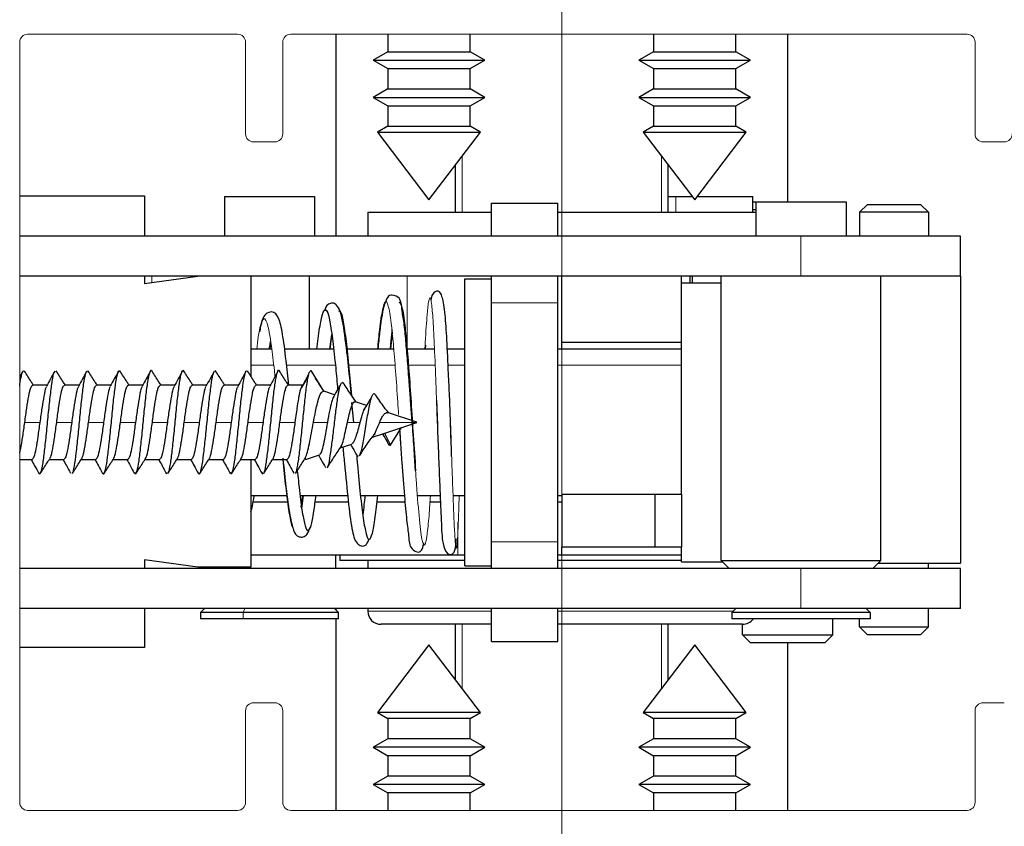
# Paper-space layout 'PG(5)' of a CAD drawing. Units: millimetres. Extents: x 10 to 205, y 4 to 287.
# Drawn here: x 41 to 54, y 207 to 217 of the extents above; entities that cross this region are included whole.
import ezdxf

# ---------------------------------------------------------------- set-up
doc = ezdxf.new("R2010")
doc.units = ezdxf.units.MM
doc.linetypes.add('CENTER', pattern=[10.16, 6.35, -1.27, 1.27, -1.27])
doc.linetypes.add('CENTERX2', pattern=[20.32, 12.7, -2.54, 2.54, -2.54])
doc.layers.add('CENTRO', color=8, linetype='CENTER')
doc.layers.add('GHOST', color=9, linetype='Continuous')

psp = doc.layouts.new('PG(5)')

# ---------------------------------------------------------------- linework, layer by layer
at = {"color": 7, "linetype": 'Continuous', "lineweight": 25}
for p, q in [((45.45, 217.229), (45.45, 214.696)), ((46.1, 217.229), (46.1, 217.01)), ((47.133, 217.01), (47.133, 217.229)), ((49.433, 217.229), (49.433, 217.01)), ((50.466, 217.01), (50.466, 217.229)), ((51.116, 215.129), (51.116, 217.229)), ((46.1, 217.01), (45.916, 216.904)), ((46.1, 217.01), (47.133, 217.01)), ((47.316, 216.904), (47.133, 217.01)), ((49.433, 217.01), (49.25, 216.904)), ((49.433, 217.01), (50.466, 217.01)), ((50.65, 216.904), (50.466, 217.01)), ((45.916, 216.904), (46.1, 216.799)), ((45.916, 216.904), (47.316, 216.904)), ((47.133, 216.799), (47.316, 216.904)), ((49.25, 216.904), (49.433, 216.799)), ((49.25, 216.904), (50.65, 216.904)), ((50.466, 216.799), (50.65, 216.904)), ((46.1, 216.799), (46.1, 216.544)), ((46.1, 216.799), (47.133, 216.799)), ((47.133, 216.544), (47.133, 216.799)), ((49.433, 216.799), (49.433, 216.544)), ((49.433, 216.799), (50.466, 216.799)), ((50.466, 216.544), (50.466, 216.799)), ((46.1, 216.544), (45.916, 216.438)), ((46.1, 216.544), (47.133, 216.544)), ((47.316, 216.438), (47.133, 216.544)), ((49.433, 216.544), (49.25, 216.438)), ((49.433, 216.544), (50.466, 216.544)), ((50.65, 216.438), (50.466, 216.544)), ((45.916, 216.438), (46.1, 216.332)), ((45.916, 216.438), (47.316, 216.438)), ((47.133, 216.332), (47.316, 216.438)), ((49.25, 216.438), (49.433, 216.332)), ((49.25, 216.438), (50.65, 216.438)), ((50.466, 216.332), (50.65, 216.438)), ((46.1, 216.332), (46.1, 216.077)), ((46.1, 216.332), (47.133, 216.332)), ((47.133, 216.077), (47.133, 216.332)), ((49.433, 216.332), (49.433, 216.077)), ((49.433, 216.332), (50.466, 216.332)), ((50.466, 216.077), (50.466, 216.332)), ((46.1, 216.077), (45.972, 216.003)), ((45.972, 216.003), (46.616, 215.151)), ((45.972, 216.003), (47.261, 216.003)), ((46.1, 216.077), (47.133, 216.077)), ((46.616, 215.151), (47.261, 216.003)), ((47.261, 216.003), (47.133, 216.077)), ((49.433, 216.077), (49.305, 216.003)), ((49.305, 216.003), (49.95, 215.151)), ((49.305, 216.003), (50.595, 216.003)), ((49.433, 216.077), (50.466, 216.077)), ((49.95, 215.151), (50.595, 216.003)), ((50.595, 216.003), (50.466, 216.077)), ((46.95, 214.996), (46.95, 215.592)), ((49.616, 214.996), (49.616, 215.592)), ((41.483, 215.204), (43.05, 215.204)), ((43.05, 215.204), (43.05, 214.696)), ((44.05, 215.196), (44.05, 214.696)), ((44.05, 215.196), (45.183, 215.196)), ((45.183, 215.196), (45.183, 214.696)), ((49.616, 215.196), (49.714, 215.196)), ((49.714, 215.196), (49.916, 215.196)), ((49.984, 215.196), (50.681, 215.196)), ((50.681, 214.996), (50.681, 215.196)), ((47.4, 215.112), (48.233, 215.112)), ((47.4, 214.696), (47.4, 215.112)), ((48.233, 214.696), (48.233, 215.112)), ((50.681, 215.129), (50.716, 215.129)), ((50.716, 215.029), (50.681, 215.029)), ((50.716, 215.129), (50.716, 214.696)), ((50.716, 215.129), (51.85, 215.129)), ((51.85, 215.129), (51.85, 214.696)), ((52.116, 215.096), (52.016, 214.996)), ((52.116, 215.096), (52.783, 215.096)), ((52.783, 215.096), (52.883, 214.996)), ((45.85, 214.996), (45.85, 214.696)), ((45.85, 214.996), (47.4, 214.996)), ((48.233, 214.996), (50.716, 214.996)), ((52.883, 214.996), (52.016, 214.996)), ((52.016, 214.996), (52.016, 214.696)), ((52.883, 214.996), (52.883, 214.696)), ((51.283, 214.696), (41.483, 214.696)), ((53.283, 214.696), (51.283, 214.696)), ((53.283, 214.196), (53.283, 214.696)), ((51.283, 214.196), (41.483, 214.196)), ((43.05, 214.196), (43.05, 214.104)), ((43.05, 214.104), (43.716, 214.196)), ((44.383, 214.196), (44.383, 212.941)), ((45.116, 214.196), (45.116, 213.279)), ((47.066, 214.162), (47.4, 214.162)), ((47.066, 210.562), (47.066, 214.162)), ((47.4, 213.862), (47.4, 214.196)), ((48.233, 213.862), (48.233, 214.196)), ((48.283, 213.362), (48.283, 214.196)), ((49.783, 213.362), (49.783, 214.196)), ((49.892, 214.112), (49.892, 214.196)), ((49.922, 214.112), (49.922, 214.196)), ((50.283, 210.629), (50.283, 214.196)), ((53.283, 214.196), (51.283, 214.196)), ((52.283, 210.629), (52.283, 214.196)), ((53.283, 214.196), (53.283, 210.596)), ((49.783, 214.112), (50.283, 214.112)), ((47.4, 210.862), (47.4, 213.862)), ((48.233, 210.862), (48.233, 213.862)), ((45.374, 213.279), (45.397, 213.464)), ((46.137, 213.279), (46.16, 213.495)), ((44.623, 213.279), (44.633, 213.358)), ((46.574, 213.332), (46.57, 213.279)), ((49.783, 213.362), (48.283, 213.362)), ((48.283, 213.279), (48.283, 213.362)), ((49.783, 211.462), (49.783, 213.362)), ((44.646, 213.279), (44.383, 213.279)), ((45.421, 213.279), (44.812, 213.279)), ((46.179, 213.279), (45.588, 213.279)), ((46.687, 213.279), (46.342, 213.279)), ((47.066, 213.279), (46.853, 213.279)), ((49.783, 213.279), (48.233, 213.279)), ((41.521, 213.001), (41.483, 212.931)), ((41.938, 213.01), (41.943, 212.997)), ((42.332, 213.012), (42.343, 212.993)), ((43.929, 213.011), (43.943, 212.995)), ((45.037, 212.832), (45.11, 212.968)), ((45.133, 213.012), (45.295, 212.752)), ((41.828, 212.829), (41.647, 212.829)), ((42.228, 212.829), (42.047, 212.829)), ((42.628, 212.829), (42.447, 212.829)), ((43.028, 212.829), (42.847, 212.829)), ((43.428, 212.829), (43.247, 212.829)), ((43.828, 212.829), (43.647, 212.829)), ((44.228, 212.829), (44.047, 212.829)), ((44.628, 212.829), (44.447, 212.829)), ((45.035, 212.829), (44.847, 212.829)), ((45.466, 212.849), (45.472, 212.776)), ((45.524, 212.865), (45.543, 212.852)), ((45.433, 212.707), (45.298, 212.752)), ((45.674, 212.355), (45.651, 212.609)), ((45.832, 212.574), (45.694, 212.62)), ((46.408, 212.366), (46.387, 212.644)), ((46.711, 212.64), (46.722, 212.328)), ((46.712, 212.64), (46.721, 212.369)), ((46.465, 212.363), (46.108, 212.482)), ((46.076, 212.232), (46.465, 212.362)), ((46.133, 212.076), (46.274, 212.298)), ((46.466, 212.362), (46.466, 212.362)), ((46.466, 212.362), (46.466, 212.362)), ((45.896, 212.172), (46.076, 212.232)), ((46.057, 212.226), (46.133, 212.076)), ((45.503, 212.041), (45.649, 212.09)), ((45.066, 211.896), (45.243, 211.954)), ((45.714, 211.945), (45.727, 211.932)), ((41.483, 211.896), (41.636, 211.896)), ((41.854, 211.896), (42.036, 211.896)), ((42.254, 211.896), (42.436, 211.896)), ((42.654, 211.896), (42.836, 211.896)), ((43.054, 211.896), (43.236, 211.896)), ((43.454, 211.896), (43.636, 211.896)), ((43.854, 211.896), (44.036, 211.896)), ((44.254, 211.896), (44.436, 211.896)), ((44.383, 211.896), (44.383, 210.546)), ((44.654, 211.896), (44.836, 211.896)), ((45.066, 211.896), (45.066, 211.917)), ((41.722, 211.732), (41.73, 211.713)), ((42.921, 211.735), (42.934, 211.712)), ((43.322, 211.729), (43.327, 211.715)), ((44.122, 211.732), (44.138, 211.714)), ((44.521, 211.734), (44.531, 211.713)), ((44.383, 211.446), (44.833, 211.446)), ((45, 211.446), (45.597, 211.446)), ((45.014, 211.299), (45.033, 211.446)), ((45.037, 211.446), (45.017, 211.278)), ((45.757, 211.446), (46.308, 211.446)), ((46.468, 211.446), (46.757, 211.446)), ((46.914, 211.446), (47.066, 211.446)), ((48.233, 211.446), (48.283, 211.446)), ((48.283, 211.462), (48.283, 210.796)), ((48.283, 211.462), (49.45, 211.462)), ((49.45, 211.462), (49.45, 210.796)), ((49.45, 211.462), (49.783, 211.462)), ((49.783, 211.461), (49.783, 210.796)), ((44.844, 211.362), (44.408, 211.362)), ((45.606, 211.362), (45.189, 211.362)), ((46.316, 211.362), (45.963, 211.362)), ((46.76, 211.362), (46.624, 211.362)), ((48.283, 211.362), (48.233, 211.362)), ((47.4, 210.529), (47.4, 210.862)), ((48.233, 210.529), (48.233, 210.862)), ((46.978, 210.696), (44.383, 210.696)), ((45.45, 210.529), (45.45, 210.696)), ((45.5, 210.696), (45.5, 210.629)), ((47.066, 210.696), (46.978, 210.696)), ((48.283, 210.696), (48.233, 210.696)), ((49.45, 210.796), (48.283, 210.796)), ((48.283, 210.696), (48.283, 210.796)), ((49.783, 210.696), (48.283, 210.696)), ((49.783, 210.796), (49.45, 210.796)), ((49.783, 210.612), (49.783, 210.796)), ((43.716, 210.546), (43.05, 210.637)), ((43.05, 210.637), (43.05, 210.529)), ((47.066, 210.629), (45.5, 210.629)), ((45.85, 210.629), (45.85, 210.529)), ((49.783, 210.629), (48.233, 210.629)), ((49.783, 210.612), (50.3, 210.612)), ((50.283, 210.629), (52.283, 210.629)), ((50.383, 210.529), (50.283, 210.629)), ((52.183, 210.529), (52.283, 210.629)), ((52.25, 210.596), (53.283, 210.596)), ((52.883, 210.529), (52.883, 210.596)), ((51.283, 210.529), (41.483, 210.529)), ((44.383, 210.546), (43.716, 210.546)), ((43.783, 210.529), (43.783, 210.546)), ((47.066, 210.562), (47.4, 210.562)), ((53.283, 210.529), (51.283, 210.529)), ((53.283, 210.029), (53.283, 210.529)), ((51.283, 210.029), (41.483, 210.029)), ((43.05, 210.029), (43.05, 209.537)), ((43.8, 210.029), (43.75, 209.979)), ((43.75, 209.979), (43.75, 209.896)), ((44.286, 209.979), (43.75, 209.979)), ((45.483, 209.979), (44.286, 209.979)), ((45.483, 209.979), (45.433, 210.029)), ((45.45, 210.029), (45.45, 210.012)), ((45.483, 209.896), (45.483, 209.979)), ((45.85, 210.029), (45.85, 209.996)), ((47.4, 209.612), (47.4, 210.029)), ((48.233, 209.612), (48.233, 210.029)), ((50.466, 210.029), (50.416, 209.979)), ((52.15, 209.979), (50.416, 209.979)), ((50.416, 209.979), (50.416, 209.896)), ((53.283, 210.029), (51.283, 210.029)), ((52.1, 210.029), (52.15, 209.979)), ((52.15, 209.979), (52.15, 209.896)), ((52.883, 209.796), (52.883, 210.029)), ((44.286, 209.896), (43.75, 209.896)), ((45.483, 209.896), (44.286, 209.896)), ((45.45, 209.896), (45.45, 207.496)), ((47.4, 209.829), (46.016, 209.829)), ((46.95, 209.133), (46.95, 209.829)), ((50.55, 209.829), (48.233, 209.829)), ((49.616, 209.133), (49.616, 209.829)), ((52.15, 209.896), (50.416, 209.896)), ((50.55, 209.696), (50.55, 209.829)), ((51.683, 209.696), (51.683, 209.896)), ((52.016, 209.796), (52.016, 209.896)), ((52.116, 209.696), (52.016, 209.796)), ((52.016, 209.796), (52.883, 209.796)), ((52.783, 209.696), (52.883, 209.796)), ((47.4, 209.612), (48.233, 209.612)), ((50.65, 209.596), (50.55, 209.696)), ((50.55, 209.696), (51.683, 209.696)), ((51.583, 209.596), (50.65, 209.596)), ((51.116, 207.496), (51.116, 209.596)), ((51.583, 209.596), (51.683, 209.696)), ((52.783, 209.696), (52.116, 209.696)), ((43.05, 209.537), (41.483, 209.537)), ((46.616, 209.573), (45.972, 208.722)), ((47.261, 208.722), (46.616, 209.573)), ((49.95, 209.573), (49.305, 208.722)), ((50.595, 208.722), (49.95, 209.573)), ((45.972, 208.722), (46.1, 208.648)), ((47.261, 208.722), (45.972, 208.722)), ((47.133, 208.648), (47.261, 208.722)), ((49.305, 208.722), (49.433, 208.648)), ((50.335, 208.722), (49.305, 208.722)), ((50.595, 208.722), (50.335, 208.722)), ((50.466, 208.648), (50.595, 208.722)), ((46.1, 208.648), (46.1, 208.393)), ((47.133, 208.648), (46.1, 208.648)), ((47.133, 208.393), (47.133, 208.648)), ((49.433, 208.648), (49.433, 208.393)), ((50.258, 208.648), (49.433, 208.648)), ((50.466, 208.648), (50.258, 208.648)), ((50.466, 208.393), (50.466, 208.648)), ((46.1, 208.393), (45.916, 208.287)), ((47.133, 208.393), (46.1, 208.393)), ((47.316, 208.287), (47.133, 208.393)), ((49.433, 208.393), (49.25, 208.287)), ((50.258, 208.393), (49.433, 208.393)), ((50.466, 208.393), (50.258, 208.393)), ((50.65, 208.287), (50.466, 208.393)), ((45.916, 208.287), (46.1, 208.181)), ((47.316, 208.287), (45.916, 208.287)), ((47.133, 208.181), (47.316, 208.287)), ((49.25, 208.287), (49.433, 208.181)), ((50.368, 208.287), (49.25, 208.287)), ((50.65, 208.287), (50.368, 208.287)), ((50.466, 208.181), (50.65, 208.287)), ((46.1, 208.181), (46.1, 207.926)), ((47.133, 208.181), (46.1, 208.181)), ((47.133, 207.926), (47.133, 208.181)), ((49.433, 208.181), (49.433, 207.926)), ((50.258, 208.181), (49.433, 208.181)), ((50.466, 208.181), (50.258, 208.181)), ((50.466, 207.926), (50.466, 208.181)), ((46.1, 207.926), (45.916, 207.82)), ((47.133, 207.926), (46.1, 207.926)), ((47.316, 207.82), (47.133, 207.926)), ((49.433, 207.926), (49.25, 207.82)), ((50.258, 207.926), (49.433, 207.926)), ((50.466, 207.926), (50.258, 207.926)), ((50.65, 207.82), (50.466, 207.926)), ((45.916, 207.82), (46.1, 207.714)), ((47.316, 207.82), (45.916, 207.82)), ((47.133, 207.714), (47.316, 207.82)), ((49.25, 207.82), (49.433, 207.714)), ((50.368, 207.82), (49.25, 207.82)), ((50.65, 207.82), (50.368, 207.82)), ((50.466, 207.714), (50.65, 207.82)), ((46.1, 207.714), (46.1, 207.496)), ((47.133, 207.714), (46.1, 207.714)), ((47.133, 207.496), (47.133, 207.714)), ((49.433, 207.714), (49.433, 207.496)), ((50.258, 207.714), (49.433, 207.714)), ((50.466, 207.714), (50.258, 207.714)), ((50.466, 207.496), (50.466, 207.714))]:
    psp.add_line(p, q, dxfattribs=at)
at = {"color": 8, "linetype": 'Continuous', "lineweight": 18}
for p, q in [((47.033, 214.996), (47.033, 215.702)), ((49.533, 214.996), (49.533, 215.702)), ((49.714, 215.196), (49.714, 214.996)), ((51.283, 214.196), (51.283, 214.696)), ((43.141, 214.196), (43.141, 214.116)), ((46.344, 213.279), (46.344, 214.196)), ((47.4, 213.862), (48.233, 213.862)), ((44.383, 213.079), (44.669, 213.079)), ((44.836, 213.079), (45.442, 213.079)), ((45.609, 213.079), (46.196, 213.079)), ((46.358, 213.079), (46.695, 213.079)), ((46.861, 213.079), (47.066, 213.079)), ((48.233, 213.079), (49.783, 213.079)), ((41.736, 212.362), (41.547, 212.362)), ((42.136, 212.362), (41.947, 212.362)), ((42.536, 212.362), (42.347, 212.362)), ((42.936, 212.362), (42.747, 212.362)), ((43.336, 212.362), (43.147, 212.362)), ((43.736, 212.362), (43.547, 212.362)), ((44.136, 212.362), (43.947, 212.362)), ((44.536, 212.362), (44.347, 212.362)), ((44.936, 212.362), (44.747, 212.362)), ((45.344, 212.362), (45.168, 212.362)), ((45.75, 212.362), (45.594, 212.362)), ((46.466, 212.362), (45.998, 212.362)), ((46.978, 211.111), (46.978, 210.696)), ((47.4, 210.862), (48.233, 210.862)), ((51.283, 210.029), (51.283, 210.529)), ((44.305, 210.029), (44.286, 209.979)), ((44.286, 209.979), (44.286, 209.896)), ((45.85, 209.996), (47.4, 209.996)), ((48.233, 209.996), (50.433, 209.996)), ((47.033, 209.023), (47.033, 209.829)), ((49.533, 209.023), (49.533, 209.829))]:
    psp.add_line(p, q, dxfattribs=at)
at = {"color": 7, "linetype": 'Continuous', "lineweight": 25}
for centre, start, end in [((46.016, 209.996), 180, 270), ((50.55, 209.996), 270, 323.1301)]:
    psp.add_arc(centre, 0.167, start, end, dxfattribs=at)
for points, knots in [([(46.387, 212.644), (46.381, 212.718), (46.368, 212.889), (46.348, 213.139), (46.327, 213.393), (46.305, 213.617), (46.267, 213.822), (46.268, 213.936), (46.122, 213.967), (46.072, 213.898), (46.028, 213.741), (45.998, 213.503), (45.982, 213.352), (45.975, 213.279)], [0, 0, 0, 0, 0.060074, 0.140803, 0.226958, 0.31625, 0.40861, 0.560128, 0.607308, 0.678348, 0.844525, 0.925102, 1, 1, 1, 1]), ([(46.887, 212.369), (46.883, 212.477), (46.876, 212.682), (46.858, 213.039), (46.842, 213.403), (46.821, 213.733), (46.787, 213.942), (46.747, 214.025), (46.659, 213.99), (46.644, 213.92), (46.639, 213.893)], [0, 0, 0, 0, 0.105432, 0.200466, 0.361649, 0.51563, 0.677941, 0.818777, 0.928703, 1, 1, 1, 1]), ([(45.212, 213.279), (45.217, 213.325), (45.234, 213.482), (45.264, 213.66), (45.3, 213.783), (45.337, 213.776), (45.374, 213.642), (45.41, 213.392), (45.443, 213.091), (45.463, 212.864), (45.471, 212.774)], [0, 0, 0, 0, 0.057444, 0.197508, 0.338074, 0.479188, 0.620808, 0.762973, 0.905648, 1, 1, 1, 1]), ([(45.643, 212.698), (45.638, 212.757), (45.62, 212.955), (45.582, 213.304), (45.536, 213.657), (45.487, 213.814), (45.422, 213.864), (45.321, 213.841), (45.316, 213.793), (45.312, 213.759)], [0, 0, 0, 0, 0.075129, 0.253383, 0.503054, 0.739179, 0.818566, 0.871852, 1, 1, 1, 1]), ([(46.237, 213.871), (46.249, 213.866), (46.274, 213.853), (46.307, 213.644), (46.337, 213.351), (46.365, 213.011), (46.392, 212.618), (46.42, 212.179), (46.439, 211.902), (46.449, 211.756)], [0, 0, 0, 0, 0.15671, 0.322657, 0.45022, 0.580397, 0.713293, 0.849162, 1, 1, 1, 1]), ([(44.857, 212.829), (44.846, 212.934), (44.82, 213.188), (44.782, 213.482), (44.738, 213.672), (44.674, 213.765), (44.561, 213.725), (44.526, 213.647), (44.508, 213.588), (44.496, 213.517), (44.494, 213.501)], [0, 0, 0, 0, 0.140663, 0.340964, 0.526218, 0.686503, 0.765254, 0.856739, 0.968342, 1, 1, 1, 1]), ([(45.486, 213.758), (45.492, 213.76), (45.51, 213.766), (45.54, 213.638), (45.577, 213.394), (45.612, 213.068), (45.634, 212.815), (45.645, 212.698)], [0, 0, 0, 0, 0.112394, 0.341896, 0.572279, 0.803491, 1, 1, 1, 1]), ([(45.379, 213.279), (45.384, 213.327), (45.392, 213.403), (45.399, 213.448), (45.402, 213.465)], [0, 0, 0, 0, 0.642514, 1, 1, 1, 1]), ([(46.132, 213.279), (46.138, 213.341), (46.147, 213.438), (46.155, 213.499), (46.158, 213.521)], [0, 0, 0, 0, 0.638134, 1, 1, 1, 1]), ([(44.616, 213.279), (44.619, 213.305), (44.624, 213.343), (44.628, 213.369), (44.63, 213.377)], [0, 0, 0, 0, 0.6649993, 1, 1, 1, 1]), ([(41.483, 212.815), (41.488, 212.851), (41.501, 212.943), (41.521, 213.017), (41.536, 213.007), (41.544, 213.002)], [0, 0, 0, 0, 0.247846, 0.631174, 1, 1, 1, 1]), ([(41.654, 212.829), (41.645, 212.843), (41.608, 212.901), (41.572, 212.959), (41.544, 213.004)], [0, 0, 0, 0, 0.236074, 1, 1, 1, 1]), ([(41.743, 211.73), (41.746, 211.733), (41.757, 211.742), (41.776, 211.845), (41.799, 212.023), (41.822, 212.249), (41.845, 212.489), (41.869, 212.714), (41.892, 212.887), (41.909, 212.984), (41.919, 212.991), (41.922, 212.993)], [0, 0, 0, 0, 0.0566452, 0.1861032, 0.3155591, 0.4450134, 0.5744669, 0.7039205, 0.8333751, 0.9628315, 1, 1, 1, 1]), ([(41.922, 213.002), (41.905, 212.97), (41.871, 212.908), (41.837, 212.845), (41.82, 212.814)], [0, 0, 0, 0, 0.501102, 1, 1, 1, 1]), ([(42.054, 212.829), (42.045, 212.843), (42.008, 212.901), (41.971, 212.96), (41.943, 213.005)], [0, 0, 0, 0, 0.234885, 1, 1, 1, 1]), ([(42.144, 211.726), (42.145, 211.726), (42.153, 211.727), (42.17, 211.809), (42.193, 211.967), (42.216, 212.184), (42.239, 212.423), (42.262, 212.655), (42.285, 212.845), (42.305, 212.966), (42.317, 212.984), (42.321, 212.991)], [0, 0, 0, 0, 0.014839, 0.145177, 0.275516, 0.405855, 0.536197, 0.666542, 0.796888, 0.927236, 1, 1, 1, 1]), ([(42.322, 213.002), (42.305, 212.97), (42.27, 212.907), (42.236, 212.844), (42.219, 212.813)], [0, 0, 0, 0, 0.50156, 1, 1, 1, 1]), ([(42.454, 212.829), (42.445, 212.843), (42.408, 212.901), (42.371, 212.96), (42.343, 213.004)], [0, 0, 0, 0, 0.238106, 1, 1, 1, 1]), ([(42.522, 211.73), (42.528, 211.721), (42.542, 211.701), (42.563, 211.772), (42.586, 211.916), (42.609, 212.121), (42.633, 212.357), (42.656, 212.593), (42.679, 212.8), (42.702, 212.948), (42.724, 213.022), (42.737, 213.004), (42.743, 212.997)], [0, 0, 0, 0, 0.080882, 0.185587, 0.290293, 0.395001, 0.49971, 0.604419, 0.709126, 0.813832, 0.918535, 1, 1, 1, 1]), ([(42.721, 213.001), (42.704, 212.97), (42.67, 212.907), (42.636, 212.845), (42.619, 212.814)], [0, 0, 0, 0, 0.501049, 1, 1, 1, 1]), ([(42.854, 212.829), (42.845, 212.843), (42.808, 212.901), (42.771, 212.959), (42.743, 213.004)], [0, 0, 0, 0, 0.233536, 1, 1, 1, 1]), ([(42.944, 211.732), (42.948, 211.738), (42.96, 211.754), (42.98, 211.872), (43.003, 212.059), (43.026, 212.29), (43.049, 212.53), (43.073, 212.747), (43.096, 212.917), (43.119, 213.004), (43.135, 213.03), (43.143, 213.004), (43.143, 213.003)], [0, 0, 0, 0, 0.064283, 0.18069, 0.297096, 0.413499, 0.529901, 0.6463, 0.7627, 0.879099, 0.995498, 1, 1, 1, 1]), ([(43.122, 213.002), (43.105, 212.97), (43.071, 212.907), (43.036, 212.844), (43.019, 212.813)], [0, 0, 0, 0, 0.501574, 1, 1, 1, 1]), ([(43.254, 212.829), (43.245, 212.843), (43.208, 212.901), (43.171, 212.96), (43.143, 213.005)], [0, 0, 0, 0, 0.2394498, 1, 1, 1, 1]), ([(43.343, 211.729), (43.345, 211.73), (43.356, 211.735), (43.374, 211.831), (43.397, 212.001), (43.42, 212.224), (43.443, 212.464), (43.466, 212.691), (43.489, 212.876), (43.512, 212.988), (43.531, 213.028), (43.541, 213.001), (43.544, 212.994)], [0, 0, 0, 0, 0.037974, 0.153267, 0.26856, 0.383851, 0.499144, 0.614437, 0.729732, 0.845029, 0.960328, 1, 1, 1, 1]), ([(43.521, 213), (43.504, 212.969), (43.47, 212.906), (43.436, 212.844), (43.419, 212.813)], [0, 0, 0, 0, 0.501142, 1, 1, 1, 1]), ([(43.654, 212.829), (43.645, 212.842), (43.608, 212.901), (43.572, 212.959), (43.543, 213.004)], [0, 0, 0, 0, 0.232218, 1, 1, 1, 1]), ([(43.721, 211.724), (43.729, 211.718), (43.744, 211.704), (43.767, 211.791), (43.79, 211.948), (43.813, 212.16), (43.837, 212.398), (43.86, 212.632), (43.883, 212.828), (43.904, 212.959), (43.917, 212.983), (43.922, 212.993)], [0, 0, 0, 0, 0.113577, 0.22897, 0.344364, 0.459761, 0.575159, 0.69056, 0.805961, 0.921362, 1, 1, 1, 1]), ([(43.922, 213.002), (43.905, 212.971), (43.871, 212.908), (43.836, 212.845), (43.819, 212.813)], [0, 0, 0, 0, 0.501553, 1, 1, 1, 1]), ([(44.054, 212.829), (44.045, 212.843), (44.008, 212.902), (43.971, 212.96), (43.943, 213.005)], [0, 0, 0, 0, 0.2398319, 1, 1, 1, 1]), ([(44.143, 211.727), (44.149, 211.738), (44.163, 211.764), (44.184, 211.899), (44.207, 212.097), (44.23, 212.331), (44.253, 212.569), (44.276, 212.781), (44.3, 212.936), (44.322, 213.02), (44.337, 213.006), (44.344, 213)], [0, 0, 0, 0, 0.088809, 0.204173, 0.319537, 0.434901, 0.550262, 0.665622, 0.780979, 0.896335, 1, 1, 1, 1]), ([(44.321, 213), (44.304, 212.969), (44.27, 212.906), (44.236, 212.843), (44.219, 212.812)], [0, 0, 0, 0, 0.501269, 1, 1, 1, 1]), ([(44.454, 212.829), (44.445, 212.842), (44.408, 212.9), (44.372, 212.959), (44.344, 213.004)], [0, 0, 0, 0, 0.231273, 1, 1, 1, 1]), ([(44.544, 211.732), (44.547, 211.735), (44.559, 211.747), (44.577, 211.855), (44.601, 212.037), (44.624, 212.265), (44.647, 212.505), (44.67, 212.726), (44.693, 212.902), (44.716, 212.999), (44.733, 213.03), (44.742, 213.003), (44.743, 213)], [0, 0, 0, 0, 0.053411, 0.169826, 0.286239, 0.402649, 0.519059, 0.635467, 0.751877, 0.868287, 0.984698, 1, 1, 1, 1]), ([(44.722, 213.003), (44.705, 212.971), (44.671, 212.908), (44.637, 212.845), (44.619, 212.814)], [0, 0, 0, 0, 0.501501, 1, 1, 1, 1]), ([(44.854, 212.829), (44.845, 212.843), (44.808, 212.902), (44.771, 212.961), (44.742, 213.005)], [0, 0, 0, 0, 0.239342, 1, 1, 1, 1]), ([(44.943, 211.727), (44.945, 211.728), (44.954, 211.73), (44.971, 211.817), (44.994, 211.98), (45.017, 212.2), (45.041, 212.439), (45.064, 212.669), (45.087, 212.858), (45.11, 212.987), (45.125, 213.004), (45.133, 213.012)], [0, 0, 0, 0, 0.025794, 0.147566, 0.269338, 0.39111, 0.512885, 0.634662, 0.756432, 0.878236, 1, 1, 1, 1]), ([(45.105, 212.95), (45.088, 212.921), (45.055, 212.862), (45.022, 212.805), (45.005, 212.776)], [0, 0, 0, 0, 0.500294, 1, 1, 1, 1]), ([(41.821, 212.808), (41.817, 212.804), (41.806, 212.791), (41.786, 212.698), (41.761, 212.546), (41.744, 212.424), (41.736, 212.362)], [0, 0, 0, 0, 0.117585, 0.411723, 0.705862, 1, 1, 1, 1]), ([(42.22, 212.807), (42.217, 212.803), (42.205, 212.791), (42.186, 212.698), (42.161, 212.546), (42.144, 212.424), (42.136, 212.362)], [0, 0, 0, 0, 0.110236, 0.406824, 0.703412, 1, 1, 1, 1]), ([(42.62, 212.807), (42.617, 212.804), (42.606, 212.791), (42.586, 212.698), (42.561, 212.546), (42.544, 212.424), (42.536, 212.362)], [0, 0, 0, 0, 0.114341, 0.40956, 0.70478, 1, 1, 1, 1]), ([(43.02, 212.807), (43.017, 212.803), (43.005, 212.791), (42.986, 212.698), (42.961, 212.546), (42.944, 212.424), (42.936, 212.362)], [0, 0, 0, 0, 0.112238, 0.408159, 0.704079, 1, 1, 1, 1]), ([(43.42, 212.807), (43.417, 212.803), (43.405, 212.791), (43.386, 212.698), (43.361, 212.546), (43.344, 212.424), (43.336, 212.362)], [0, 0, 0, 0, 0.110027, 0.406685, 0.703342, 1, 1, 1, 1]), ([(43.82, 212.807), (43.817, 212.804), (43.806, 212.791), (43.786, 212.698), (43.761, 212.546), (43.744, 212.424), (43.736, 212.362)], [0, 0, 0, 0, 0.114325, 0.40955, 0.704775, 1, 1, 1, 1]), ([(44.22, 212.806), (44.217, 212.803), (44.205, 212.79), (44.186, 212.698), (44.161, 212.546), (44.144, 212.424), (44.136, 212.362)], [0, 0, 0, 0, 0.106647, 0.404431, 0.702216, 1, 1, 1, 1]), ([(44.621, 212.808), (44.617, 212.804), (44.606, 212.791), (44.586, 212.698), (44.561, 212.546), (44.544, 212.424), (44.536, 212.362)], [0, 0, 0, 0, 0.116575, 0.41105, 0.705525, 1, 1, 1, 1]), ([(45.036, 212.829), (45.028, 212.823), (45.012, 212.81), (44.987, 212.707), (44.967, 212.585), (44.95, 212.469), (44.941, 212.399), (44.936, 212.362)], [0, 0, 0, 0, 0.249892, 0.499469, 0.716175, 0.849806, 1, 1, 1, 1]), ([(45.304, 212.75), (45.281, 212.783), (45.245, 212.837), (45.209, 212.892), (45.195, 212.913)], [0, 0, 0, 0, 0.619702, 1, 1, 1, 1]), ([(45.342, 211.809), (45.345, 211.81), (45.359, 211.814), (45.38, 211.942), (45.406, 212.133), (45.43, 212.335), (45.453, 212.533), (45.477, 212.701), (45.497, 212.814), (45.511, 212.837), (45.516, 212.846)], [0, 0, 0, 0, 0.060497, 0.246967, 0.384985, 0.520897, 0.654725, 0.78648, 0.916138, 1, 1, 1, 1]), ([(45.516, 212.854), (45.498, 212.822), (45.463, 212.758), (45.427, 212.696), (45.409, 212.664)], [0, 0, 0, 0, 0.504555, 1, 1, 1, 1]), ([(45.704, 212.617), (45.681, 212.649), (45.626, 212.727), (45.574, 212.809), (45.543, 212.857)], [0, 0, 0, 0, 0.412537, 1, 1, 1, 1]), ([(45.168, 212.362), (45.177, 212.408), (45.191, 212.486), (45.21, 212.572), (45.221, 212.616), (45.226, 212.635), (45.227, 212.64), (45.238, 212.677), (45.257, 212.739), (45.282, 212.748), (45.295, 212.752)], [0, 0, 0, 0, 0.218435, 0.373414, 0.467165, 0.491544, 0.500069, 0.501058, 0.751047, 1, 1, 1, 1]), ([(45.42, 212.685), (45.412, 212.664), (45.394, 212.624), (45.369, 212.505), (45.352, 212.41), (45.344, 212.362)], [0, 0, 0, 0, 0.325768, 0.659117, 1, 1, 1, 1]), ([(45.744, 211.943), (45.745, 211.944), (45.752, 211.948), (45.764, 211.987), (45.781, 212.058), (45.799, 212.152), (45.817, 212.258), (45.834, 212.369), (45.852, 212.476), (45.869, 212.571), (45.887, 212.647), (45.904, 212.7), (45.922, 212.723), (45.936, 212.725), (45.944, 212.709), (45.947, 212.705)], [0, 0, 0, 0, 0.011337, 0.105304, 0.197894, 0.289088, 0.378917, 0.467346, 0.554413, 0.640083, 0.724384, 0.807301, 0.888836, 0.969005, 1, 1, 1, 1]), ([(45.91, 212.706), (45.891, 212.672), (45.854, 212.606), (45.814, 212.545), (45.795, 212.514)], [0, 0, 0, 0, 0.510621, 1, 1, 1, 1]), ([(46.121, 212.477), (46.117, 212.48), (46.094, 212.499), (46.054, 212.552), (45.998, 212.629), (45.964, 212.682), (45.946, 212.709)], [0, 0, 0, 0, 0.05655, 0.347076, 0.659933, 1, 1, 1, 1]), ([(45.594, 212.362), (45.602, 212.396), (45.616, 212.464), (45.64, 212.548), (45.661, 212.599), (45.676, 212.618), (45.685, 212.621), (45.69, 212.621), (45.692, 212.621), (45.693, 212.62), (45.694, 212.619)], [0, 0, 0, 0, 0.238232, 0.47101, 0.706296, 0.855236, 0.942492, 0.95814, 0.98668, 1, 1, 1, 1]), ([(45.814, 212.54), (45.81, 212.534), (45.797, 212.515), (45.775, 212.452), (45.759, 212.392), (45.75, 212.362)], [0, 0, 0, 0, 0.197192, 0.591812, 1, 1, 1, 1]), ([(45.998, 212.362), (46.006, 212.38), (46.02, 212.414), (46.045, 212.455), (46.07, 212.48), (46.091, 212.489), (46.104, 212.482), (46.107, 212.48)], [0, 0, 0, 0, 0.236179, 0.464362, 0.695904, 0.928185, 1, 1, 1, 1]), ([(41.483, 211.976), (41.488, 211.993), (41.501, 212.041), (41.522, 212.181), (41.539, 212.302), (41.547, 212.362)], [0, 0, 0, 0, 0.218527, 0.609263, 1, 1, 1, 1]), ([(41.861, 211.915), (41.865, 211.919), (41.877, 211.932), (41.897, 212.026), (41.922, 212.178), (41.939, 212.301), (41.947, 212.362)], [0, 0, 0, 0, 0.1286418, 0.4190946, 0.7095473, 1, 1, 1, 1]), ([(42.262, 211.917), (42.266, 211.921), (42.277, 211.933), (42.297, 212.026), (42.322, 212.178), (42.339, 212.301), (42.347, 212.362)], [0, 0, 0, 0, 0.116678, 0.411119, 0.705559, 1, 1, 1, 1]), ([(42.661, 211.916), (42.665, 211.919), (42.677, 211.932), (42.697, 212.026), (42.722, 212.178), (42.739, 212.301), (42.747, 212.362)], [0, 0, 0, 0, 0.127104, 0.418069, 0.709035, 1, 1, 1, 1]), ([(43.062, 211.917), (43.065, 211.921), (43.077, 211.933), (43.097, 212.026), (43.122, 212.178), (43.139, 212.301), (43.147, 212.362)], [0, 0, 0, 0, 0.117745, 0.41183, 0.705915, 1, 1, 1, 1]), ([(43.461, 211.916), (43.465, 211.92), (43.477, 211.932), (43.497, 212.026), (43.522, 212.178), (43.539, 212.301), (43.547, 212.362)], [0, 0, 0, 0, 0.125374, 0.416916, 0.708458, 1, 1, 1, 1]), ([(43.862, 211.917), (43.865, 211.92), (43.877, 211.933), (43.897, 212.026), (43.922, 212.178), (43.939, 212.301), (43.947, 212.362)], [0, 0, 0, 0, 0.1203728, 0.4135819, 0.7067909, 1, 1, 1, 1]), ([(44.262, 211.916), (44.265, 211.92), (44.277, 211.933), (44.297, 212.026), (44.322, 212.178), (44.339, 212.301), (44.347, 212.362)], [0, 0, 0, 0, 0.123792, 0.415862, 0.707931, 1, 1, 1, 1]), ([(44.662, 211.916), (44.665, 211.92), (44.677, 211.933), (44.697, 212.026), (44.722, 212.178), (44.739, 212.301), (44.747, 212.362)], [0, 0, 0, 0, 0.1237783, 0.4158522, 0.7079261, 1, 1, 1, 1]), ([(45.066, 211.917), (45.075, 211.939), (45.092, 211.981), (45.117, 212.092), (45.142, 212.222), (45.16, 212.316), (45.168, 212.362)], [0, 0, 0, 0, 0.256823, 0.509096, 0.75682, 1, 1, 1, 1]), ([(45.344, 212.362), (45.335, 212.312), (45.318, 212.212), (45.293, 212.079), (45.268, 211.981), (45.251, 211.963), (45.243, 211.954)], [0, 0, 0, 0, 0.2421344, 0.4895102, 0.742131, 1, 1, 1, 1]), ([(45.511, 212.058), (45.514, 212.062), (45.525, 212.074), (45.545, 212.141), (45.569, 212.244), (45.586, 212.323), (45.594, 212.362)], [0, 0, 0, 0, 0.120458, 0.421244, 0.714422, 1, 1, 1, 1]), ([(45.75, 212.362), (45.742, 212.33), (45.724, 212.265), (45.699, 212.177), (45.674, 212.11), (45.657, 212.096), (45.649, 212.09)], [0, 0, 0, 0, 0.2384235, 0.484553, 0.7384064, 1, 1, 1, 1]), ([(45.925, 212.201), (45.93, 212.209), (45.939, 212.223), (45.953, 212.254), (45.967, 212.288), (45.982, 212.326), (45.993, 212.35), (45.998, 212.362)], [0, 0, 0, 0, 0.21335, 0.381209, 0.606557, 0.805103, 1, 1, 1, 1]), ([(46.448, 211.756), (46.447, 211.758), (46.442, 211.842), (46.429, 212.055), (46.415, 212.26), (46.408, 212.366)], [0, 0, 0, 0, 0.0118068, 0.4881508, 1, 1, 1, 1]), ([(46.721, 212.369), (46.725, 212.244), (46.734, 211.998), (46.748, 211.654), (46.76, 211.362), (46.775, 211.067), (46.778, 210.857), (46.841, 210.695), (46.933, 210.706), (46.949, 210.782), (46.959, 210.877), (46.961, 210.901)], [0, 0, 0, 0, 0.114587, 0.224453, 0.32866, 0.425962, 0.593419, 0.713013, 0.820264, 0.954638, 1, 1, 1, 1]), ([(46.9, 211.932), (46.9, 211.956), (46.896, 212.094), (46.891, 212.245), (46.887, 212.369)], [0, 0, 0, 0, 0.174145, 1, 1, 1, 1]), ([(45.744, 211.941), (45.777, 211.991), (45.824, 212.064), (45.891, 212.159), (45.925, 212.199), (45.941, 212.219)], [0, 0, 0, 0, 0.516959, 0.761867, 1, 1, 1, 1]), ([(46.031, 212.217), (46.033, 212.215), (46.053, 212.188), (46.072, 212.156), (46.09, 212.127)], [0, 0, 0, 0, 0.0856354, 1, 1, 1, 1]), ([(46.247, 212.289), (46.249, 212.259), (46.253, 212.199), (46.256, 212.143), (46.258, 212.114)], [0, 0, 0, 0, 0.498371, 1, 1, 1, 1]), ([(46.249, 212.259), (46.252, 212.211), (46.261, 212.078), (46.281, 211.786), (46.308, 211.446), (46.334, 211.138), (46.37, 210.902), (46.365, 210.795), (46.484, 210.719), (46.534, 210.756), (46.547, 210.826), (46.552, 210.853)], [0, 0, 0, 0, 0.05093, 0.1407, 0.302598, 0.445592, 0.56809, 0.742802, 0.821241, 0.930015, 1, 1, 1, 1]), ([(45.342, 211.793), (45.371, 211.84), (45.431, 211.933), (45.492, 212.024), (45.522, 212.069)], [0, 0, 0, 0, 0.505861, 1, 1, 1, 1]), ([(45.536, 212.052), (45.543, 211.984), (45.568, 211.74), (45.603, 211.356), (45.647, 211.019), (45.688, 210.862), (45.765, 210.805), (45.836, 210.816), (45.855, 210.872), (45.866, 210.901)], [0, 0, 0, 0, 0.0849864, 0.3031665, 0.5309555, 0.7342187, 0.819902, 0.9054124, 1, 1, 1, 1]), ([(45.633, 212.085), (45.642, 212.07), (45.669, 212.024), (45.696, 211.976), (45.714, 211.943)], [0, 0, 0, 0, 0.310028, 1, 1, 1, 1]), ([(46.09, 212.129), (46.093, 212.122), (46.101, 212.098), (46.115, 212.077), (46.127, 212.076), (46.133, 212.076)], [0, 0, 0, 0, 0.187458, 0.597892, 1, 1, 1, 1]), ([(45.232, 211.951), (45.243, 211.931), (45.272, 211.88), (45.3, 211.828), (45.318, 211.796)], [0, 0, 0, 0, 0.385511, 1, 1, 1, 1]), ([(45.71, 211.941), (45.715, 211.889), (45.731, 211.696), (45.76, 211.405), (45.797, 211.11), (45.833, 210.929), (45.87, 210.872), (45.907, 210.953), (45.942, 211.143), (45.964, 211.349), (45.975, 211.446)], [0, 0, 0, 0, 0.049726, 0.18651, 0.323795, 0.461576, 0.599853, 0.738631, 0.877901, 1, 1, 1, 1]), ([(41.628, 211.896), (41.642, 211.869), (41.674, 211.811), (41.705, 211.754), (41.722, 211.722)], [0, 0, 0, 0, 0.454555, 1, 1, 1, 1]), ([(41.742, 211.719), (41.771, 211.764), (41.811, 211.829), (41.852, 211.893), (41.865, 211.913)], [0, 0, 0, 0, 0.692811, 1, 1, 1, 1]), ([(42.028, 211.896), (42.042, 211.87), (42.073, 211.813), (42.104, 211.756), (42.121, 211.724)], [0, 0, 0, 0, 0.448537, 1, 1, 1, 1]), ([(42.144, 211.721), (42.172, 211.766), (42.212, 211.831), (42.254, 211.895), (42.266, 211.915)], [0, 0, 0, 0, 0.693402, 1, 1, 1, 1]), ([(42.428, 211.896), (42.442, 211.869), (42.474, 211.811), (42.505, 211.753), (42.522, 211.722)], [0, 0, 0, 0, 0.455697, 1, 1, 1, 1]), ([(42.542, 211.719), (42.571, 211.764), (42.611, 211.829), (42.653, 211.893), (42.665, 211.913)], [0, 0, 0, 0, 0.6929619, 1, 1, 1, 1]), ([(42.828, 211.896), (42.842, 211.87), (42.873, 211.813), (42.904, 211.756), (42.921, 211.724)], [0, 0, 0, 0, 0.448454, 1, 1, 1, 1]), ([(42.944, 211.721), (42.972, 211.766), (43.012, 211.831), (43.053, 211.895), (43.066, 211.914)], [0, 0, 0, 0, 0.693229, 1, 1, 1, 1]), ([(43.228, 211.896), (43.242, 211.869), (43.274, 211.811), (43.305, 211.753), (43.322, 211.722)], [0, 0, 0, 0, 0.456399, 1, 1, 1, 1]), ([(43.343, 211.719), (43.371, 211.764), (43.412, 211.829), (43.453, 211.894), (43.465, 211.913)], [0, 0, 0, 0, 0.6930843, 1, 1, 1, 1]), ([(43.628, 211.896), (43.642, 211.87), (43.673, 211.813), (43.704, 211.755), (43.721, 211.724)], [0, 0, 0, 0, 0.449018, 1, 1, 1, 1]), ([(43.744, 211.721), (43.772, 211.766), (43.812, 211.83), (43.853, 211.894), (43.866, 211.914)], [0, 0, 0, 0, 0.69289, 1, 1, 1, 1]), ([(44.028, 211.896), (44.042, 211.869), (44.074, 211.812), (44.105, 211.754), (44.122, 211.722)], [0, 0, 0, 0, 0.456406, 1, 1, 1, 1]), ([(44.143, 211.72), (44.171, 211.765), (44.212, 211.829), (44.253, 211.894), (44.265, 211.914)], [0, 0, 0, 0, 0.6932009, 1, 1, 1, 1]), ([(44.428, 211.896), (44.442, 211.87), (44.473, 211.812), (44.504, 211.755), (44.521, 211.723)], [0, 0, 0, 0, 0.450015, 1, 1, 1, 1]), ([(44.544, 211.721), (44.572, 211.766), (44.612, 211.83), (44.653, 211.894), (44.665, 211.914)], [0, 0, 0, 0, 0.692516, 1, 1, 1, 1]), ([(44.783, 211.912), (44.784, 211.893), (44.798, 211.744), (44.824, 211.498), (44.861, 211.225), (44.89, 211.068), (44.907, 211.048), (44.911, 211.042)], [0, 0, 0, 0, 0.040034, 0.323135, 0.607268, 0.892595, 1, 1, 1, 1]), ([(44.784, 211.914), (44.784, 211.909), (44.797, 211.777), (44.829, 211.506), (44.866, 211.194), (44.917, 211.004), (44.955, 210.928), (45.041, 210.92), (45.104, 210.964), (45.114, 211.01), (45.121, 211.041)], [0, 0, 0, 0, 0.006467, 0.18044, 0.41334, 0.593765, 0.753596, 0.815167, 0.877757, 1, 1, 1, 1]), ([(44.828, 211.896), (44.842, 211.869), (44.873, 211.812), (44.905, 211.754), (44.922, 211.723)], [0, 0, 0, 0, 0.455628, 1, 1, 1, 1]), ([(44.943, 211.72), (44.971, 211.765), (45.012, 211.83), (45.054, 211.895), (45.067, 211.916)], [0, 0, 0, 0, 0.686002, 1, 1, 1, 1]), ([(44.965, 211.755), (44.974, 211.671), (44.995, 211.466), (45.028, 211.222), (45.064, 211.044), (45.101, 210.985), (45.138, 211.051), (45.171, 211.207), (45.191, 211.376), (45.2, 211.446)], [0, 0, 0, 0, 0.109097, 0.263876, 0.419304, 0.575296, 0.731936, 0.889141, 1, 1, 1, 1]), ([(44.383, 211.24), (44.397, 211.285), (44.41, 211.33), (44.424, 211.444), (44.424, 211.446)], [0, 0, 0, 0, 0.985349, 1, 1, 1, 1]), ([(45.814, 211.446), (45.809, 211.405), (45.8, 211.312), (45.792, 211.246), (45.787, 211.208)], [0, 0, 0, 0, 0.431072, 1, 1, 1, 1])]:
    psp.add_open_spline(points, degree=3, knots=knots, dxfattribs=at)
at = {"color": 8, "linetype": 'Continuous', "lineweight": 18}
for points, knots in [([(46.566, 213.279), (46.567, 213.306), (46.577, 213.493), (46.593, 213.706), (46.613, 213.896), (46.631, 213.946), (46.65, 213.869), (46.668, 213.655), (46.686, 213.305), (46.701, 212.946), (46.709, 212.708), (46.711, 212.64)], [0, 0, 0, 0, 0.025208, 0.17559, 0.292197, 0.412883, 0.537927, 0.667767, 0.802826, 0.943877, 1, 1, 1, 1]), ([(45.971, 213.279), (45.979, 213.365), (46, 213.576), (46.033, 213.791), (46.07, 213.901), (46.107, 213.847), (46.14, 213.645), (46.17, 213.351), (46.198, 213.011), (46.22, 212.702), (46.232, 212.513), (46.235, 212.461)], [0, 0, 0, 0, 0.089211, 0.219247, 0.352336, 0.48858, 0.628299, 0.7357, 0.845302, 0.957193, 1, 1, 1, 1]), ([(44.456, 213.279), (44.463, 213.333), (44.488, 213.538), (44.532, 213.684), (44.586, 213.653), (44.635, 213.377), (44.668, 213.108), (44.683, 212.959), (44.685, 212.934)], [0, 0, 0, 0, 0.086231, 0.324379, 0.563924, 0.804942, 0.967216, 1, 1, 1, 1]), ([(46.887, 212.386), (46.887, 212.361), (46.895, 212.15), (46.906, 211.8), (46.92, 211.4), (46.932, 211.1), (46.944, 210.881), (46.956, 210.773), (46.968, 210.788), (46.978, 210.932), (46.988, 211.161), (46.993, 211.367), (46.995, 211.446)], [0, 0, 0, 0, 0.019077, 0.160797, 0.260349, 0.363898, 0.472542, 0.58651, 0.693308, 0.806447, 0.925954, 1, 1, 1, 1]), ([(46.449, 211.756), (46.451, 211.722), (46.466, 211.497), (46.493, 211.161), (46.53, 210.852), (46.562, 210.791), (46.59, 210.916), (46.614, 211.126), (46.628, 211.344), (46.635, 211.446)], [0, 0, 0, 0, 0.033174, 0.216559, 0.40631, 0.602738, 0.738576, 0.877861, 1, 1, 1, 1])]:
    psp.add_open_spline(points, degree=3, knots=knots, dxfattribs=at)
at = {"color": 7, "linetype": 'Continuous', "lineweight": 25}
for points in [[(41.547, 212.362), (41.555, 212.423), (41.572, 212.546), (41.597, 212.7), (41.622, 212.808), (41.639, 212.822), (41.647, 212.829)], [(41.947, 212.362), (41.955, 212.423), (41.972, 212.546), (41.997, 212.7), (42.022, 212.808), (42.039, 212.822), (42.047, 212.829)], [(42.347, 212.362), (42.355, 212.423), (42.372, 212.546), (42.397, 212.7), (42.422, 212.808), (42.439, 212.822), (42.447, 212.829)], [(42.747, 212.362), (42.755, 212.423), (42.772, 212.546), (42.797, 212.7), (42.822, 212.808), (42.839, 212.822), (42.847, 212.829)], [(43.147, 212.362), (43.155, 212.423), (43.172, 212.546), (43.197, 212.7), (43.222, 212.808), (43.239, 212.822), (43.247, 212.829)], [(43.547, 212.362), (43.555, 212.423), (43.572, 212.546), (43.597, 212.7), (43.622, 212.808), (43.639, 212.822), (43.647, 212.829)], [(43.947, 212.362), (43.955, 212.423), (43.972, 212.546), (43.997, 212.7), (44.022, 212.808), (44.039, 212.822), (44.047, 212.829)], [(44.347, 212.362), (44.355, 212.423), (44.372, 212.546), (44.397, 212.7), (44.422, 212.808), (44.439, 212.822), (44.447, 212.829)], [(44.747, 212.362), (44.755, 212.423), (44.772, 212.546), (44.797, 212.7), (44.822, 212.808), (44.839, 212.822), (44.847, 212.829)], [(41.736, 212.362), (41.727, 212.301), (41.711, 212.179), (41.686, 212.025), (41.661, 211.917), (41.644, 211.903), (41.636, 211.896)], [(42.136, 212.362), (42.127, 212.301), (42.111, 212.179), (42.086, 212.025), (42.061, 211.917), (42.044, 211.903), (42.036, 211.896)], [(42.536, 212.362), (42.527, 212.301), (42.511, 212.179), (42.486, 212.025), (42.461, 211.917), (42.444, 211.903), (42.436, 211.896)], [(42.936, 212.362), (42.927, 212.301), (42.911, 212.179), (42.886, 212.025), (42.861, 211.917), (42.844, 211.903), (42.836, 211.896)], [(43.336, 212.362), (43.327, 212.301), (43.311, 212.179), (43.286, 212.025), (43.261, 211.917), (43.244, 211.903), (43.236, 211.896)], [(43.736, 212.362), (43.727, 212.301), (43.711, 212.179), (43.686, 212.025), (43.661, 211.917), (43.644, 211.903), (43.636, 211.896)], [(44.136, 212.362), (44.127, 212.301), (44.111, 212.179), (44.086, 212.025), (44.061, 211.917), (44.044, 211.903), (44.036, 211.896)], [(44.536, 212.362), (44.527, 212.301), (44.511, 212.179), (44.486, 212.025), (44.461, 211.917), (44.444, 211.903), (44.436, 211.896)], [(44.936, 212.362), (44.927, 212.301), (44.911, 212.179), (44.886, 212.025), (44.861, 211.917), (44.844, 211.903), (44.836, 211.896)]]:
    psp.add_open_spline(points, degree=3, dxfattribs=at)
at = {"layer": 'CENTRO', "linetype": 'CENTERX2', "lineweight": 18, "ltscale": 1.666667}
psp.add_line((48.283, 200.309), (48.283, 225.252), dxfattribs=at)
at = {"layer": 'GHOST', "linetype": 'Continuous', "lineweight": 18}
for p, q in [((41.483, 217.129), (41.483, 207.596)), ((44.216, 217.229), (41.583, 217.229)), ((44.316, 215.979), (44.316, 217.129)), ((44.783, 217.129), (44.783, 215.979)), ((53.366, 217.229), (44.883, 217.229)), ((53.466, 215.979), (53.466, 217.129)), ((44.683, 215.879), (44.416, 215.879)), ((53.833, 215.879), (53.566, 215.879)), ((44.416, 208.846), (44.683, 208.846)), ((53.566, 208.846), (53.833, 208.846)), ((44.316, 207.596), (44.316, 208.746)), ((44.783, 208.746), (44.783, 207.596)), ((53.466, 207.596), (53.466, 208.746)), ((41.583, 207.496), (44.216, 207.496)), ((44.883, 207.496), (53.366, 207.496))]:
    psp.add_line(p, q, dxfattribs=at)
for centre, start, end in [((41.583, 217.129), 90, 180), ((44.216, 217.129), 360, 90), ((44.883, 217.129), 90, 180), ((53.366, 217.129), 360, 90), ((44.416, 215.979), 180, 270), ((44.683, 215.979), 270, 0), ((53.566, 215.979), 180, 270), ((53.833, 215.979), 270, 0), ((44.416, 208.746), 90, 180), ((44.683, 208.746), 360, 90), ((53.566, 208.746), 90, 180), ((41.583, 207.596), 180, 270), ((44.216, 207.596), 270, 360), ((44.883, 207.596), 180, 270), ((53.366, 207.596), 270, 0)]:
    psp.add_arc(centre, 0.1, start, end, dxfattribs=at)

doc.saveas('drawing.dxf')
